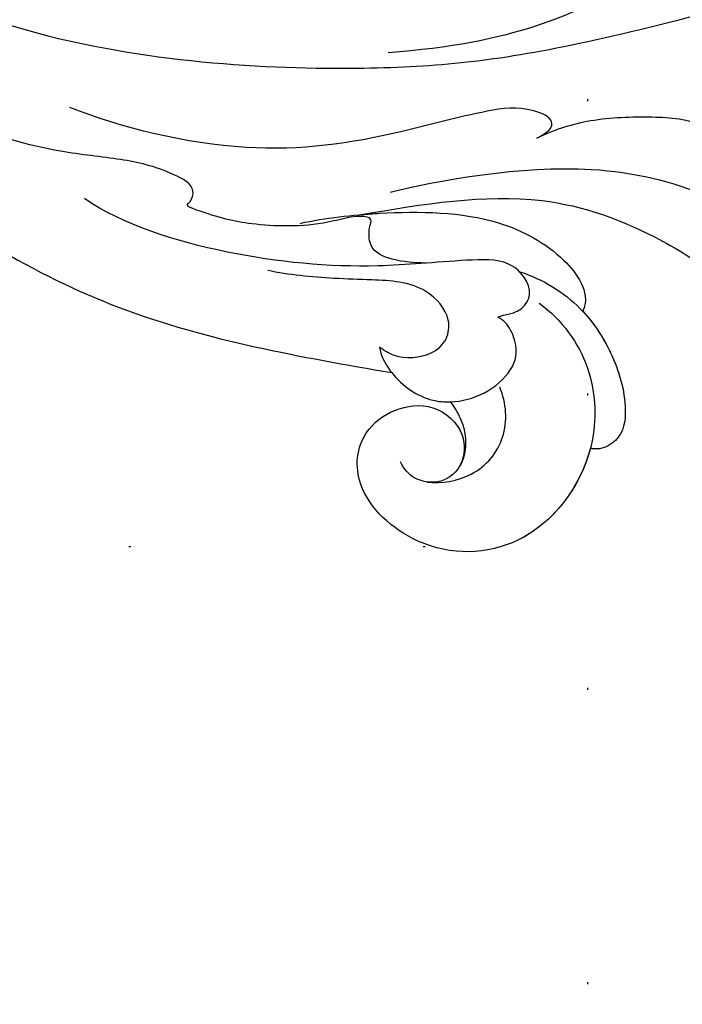
# Model space of a CAD drawing. Units: millimetres. Extents: x 2775 to 5295, y 1053 to 1944.
# Drawn here: x 4734 to 4770, y 1342 to 1396 of the extents above; entities that cross this region are included whole.
import ezdxf
from ezdxf.xclip import XClip

# ---------------------------------------------------------------- set-up
doc = ezdxf.new("R2010")
doc.units = ezdxf.units.MM
doc.header["$XCLIPFRAME"] = 2
doc.linetypes.add('DOT', pattern=[6.35, 0, -6.35])
doc.linetypes.add('HIDDEN', pattern=[9.525, 6.35, -3.175])
for name, color, linetype in [('A-04.尺寸標註', 4, 'Continuous'), ('H-06.木作(細線)', 8, 'Continuous'), ('H-08.木作(細線)', 8, 'Continuous'), ('格子', 1, 'Continuous')]:
    doc.layers.add(name, color=color, linetype=linetype)
doc.styles.add('新細明體', font='txt')
doc.dimstyles.new('3', dxfattribs={"dimtxt": 7.5, "dimasz": 2.25, "dimexe": 1.5, "dimexo": 1.5, "dimgap": 0.9, "dimtad": 2, "dimdec": 0, "dimtxsty": '新細明體', "dimblk": 'ARCHTICK', "dimcen": 5, "dimclrd": 8, "dimclre": 8, "dimclrt": 4, "dimadec": 0, "dimazin": 0, "dimtfac": 1, "dimtdec": 0, "dimtix": 1, "dimtmove": 2, "dimatfit": 3, "dimldrblk": 'OPEN90', "dimfxl": 1.25, "dimlwd": 9, "dimlwe": 9, "dimarcsym": 0})

# ---------------------------------------------------------------- blocks, each defined once
blk = doc.blocks.new('SE-21204.')
at = {"color": 8}
blk.add_open_spline([(28000.752, 34747.676), (28001.549, 34749.584), (28002.24, 34752.691), (28001.302, 34754.852), (27999.602, 34755.833), (27999.602, 34757.816), (27999.699, 34759.261), (27998.925, 34761.988), (27996.257, 34764.077), (27994.159, 34764.206), (27992.592, 34765.415), (27991.426, 34766.581), (27989.356, 34768.079), (27985.991, 34768.079), (27983.723, 34768.397), (27982.139, 34770.522), (27979.32, 34772.486), (27976.512, 34772.256), (27973.703, 34772.486), (27970.884, 34770.522), (27969.3, 34768.397), (27967.033, 34768.079), (27963.667, 34768.079), (27961.597, 34766.581), (27960.431, 34765.415), (27958.864, 34764.206), (27956.766, 34764.077), (27954.098, 34761.988), (27953.324, 34759.261), (27953.421, 34757.816), (27953.421, 34755.833), (27951.721, 34754.852), (27950.783, 34752.691), (27951.474, 34749.584), (27952.271, 34747.676), (27949.071, 34748.534), (27944.479, 34748.493), (27942.191, 34744.484), (27938.745, 34746.05), (27934.168, 34746.634), (27932.063, 34746.07), (27929.129, 34746.767), (27926.069, 34746.689), (27922.884, 34745.836), (27920.508, 34745.836), (27915.398, 34743.812), (27909.555, 34736.881), (27908.024, 34730.819), (27909.679, 34725.598), (27913.361, 34724.108), (27915.32, 34724.356), (27917.772, 34722.128), (27921.116, 34722.216), (27924.167, 34723.033), (27924.167, 34725.039), (27923.805, 34726.39), (27925.433, 34725.954), (27929.384, 34725.954), (27930.202, 34725.481), (27927.567, 34725.099), (27923.543, 34722.663), (27921.006, 34720.273), (27919.071, 34717.392), (27918.403, 34710.742), (27919.624, 34708.674), (27916.594, 34708.674), (27911.822, 34706.427), (27908.344, 34703.717), (27905.206, 34699.343), (27904.492, 34696.125), (27904.492, 34694.977), (27904.492, 34693.83), (27904.492, 34692.683), (27904.864, 34691.297), (27905.249, 34690.258), (27905.648, 34689.567), (27905.844, 34687.562), (27908.58, 34684.942), (27911.688, 34683.152), (27917.3, 34682.767), (27920.137, 34684.101), (27919.224, 34680.378), (27920.805, 34677.011), (27923.834, 34674.736), (27926.741, 34674.811), (27926.202, 34673.877), (27926.202, 34670.937), (27927.758, 34669.378), (27927.174, 34668.368), (27927.699, 34666.064), (27930.144, 34664.02), (27933.613, 34665.312), (27934.333, 34664.462), (27935.915, 34664.462), (27937.936, 34663.921), (27938.61, 34663.247), (27940.042, 34660.765), (27943.426, 34654.904), (27945.371, 34652.549), (27948.734, 34649.564), (27950.518, 34648.808), (27952.444, 34647.696), (27951.07, 34646.776), (27951.358, 34645.066), (27951.784, 34644.641), (27948.249, 34643.927), (27943.095, 34639.323), (27942.179, 34632.618), (27942.612, 34627.844), (27945.745, 34622.139), (27949.031, 34621.829), (27949.977, 34620.191), (27953.303, 34619.273), (27956.776, 34619.273), (27958.89, 34620.847), (27960.389, 34620.446), (27962.508, 34621.669), (27963.046, 34623.677), (27963.21, 34625.225), (27963.635, 34625.47), (27965.227, 34623.877), (27967.359, 34620.186), (27967.359, 34616.448), (27967.359, 34610.74), (27966.297, 34606.778), (27964.882, 34607.157), (27962.28, 34606.46), (27961.42, 34602.753), (27961.85, 34599.064), (27963.329, 34596.178), (27965.115, 34595.991), (27965.008, 34594.563), (27966.02, 34593.14), (27967.04, 34592.783), (27967.551, 34592.644), (27967.961, 34591.933), (27969.862, 34590.938), (27971.611, 34591.673), (27972.055, 34591.38), (27972.538, 34591.304), (27973.061, 34591.444), (27973.061, 34590.789), (27975.103, 34589.146), (27976.121, 34588.873), (27976.512, 34588.873), (27976.902, 34588.873), (27977.92, 34589.146), (27979.963, 34590.789), (27979.963, 34591.444), (27980.485, 34591.304), (27980.968, 34591.38), (27981.412, 34591.673), (27983.161, 34590.938), (27985.062, 34591.933), (27985.472, 34592.644), (27985.983, 34592.783), (27987.003, 34593.14), (27988.015, 34594.563), (27987.908, 34595.991), (27989.694, 34596.178), (27991.174, 34599.064), (27991.603, 34602.753), (27990.743, 34606.46), (27988.141, 34607.157), (27986.726, 34606.778), (27985.664, 34610.74), (27985.664, 34616.448), (27985.664, 34620.186), (27987.796, 34623.877), (27989.389, 34625.47), (27989.813, 34625.225), (27989.977, 34623.677), (27990.515, 34621.669), (27992.635, 34620.446), (27994.133, 34620.847), (27996.247, 34619.273), (27999.72, 34619.273), (28003.046, 34620.191), (28003.992, 34621.829), (28007.278, 34622.139), (28010.412, 34627.844), (28010.844, 34632.618), (28009.928, 34639.323), (28004.774, 34643.927), (28001.239, 34644.641), (28001.665, 34645.066), (28001.953, 34646.776), (28000.579, 34647.696), (28002.505, 34648.808), (28004.29, 34649.564), (28007.652, 34652.549), (28009.597, 34654.904), (28012.981, 34660.765), (28014.414, 34663.247), (28015.088, 34663.921), (28017.108, 34664.462), (28018.69, 34664.462), (28019.411, 34665.312), (28022.879, 34664.02), (28025.324, 34666.064), (28025.849, 34668.368), (28025.265, 34669.378), (28026.822, 34670.937), (28026.822, 34673.877), (28026.282, 34674.811), (28029.189, 34674.736), (28032.218, 34677.011), (28033.799, 34680.378), (28032.886, 34684.101), (28035.723, 34682.767), (28041.335, 34683.152), (28044.443, 34684.942), (28047.179, 34687.562), (28047.375, 34689.567), (28047.774, 34690.258), (28048.159, 34691.297), (28048.531, 34692.683), (28048.531, 34693.83), (28048.531, 34694.977), (28048.531, 34696.125), (28047.817, 34699.343), (28044.679, 34703.717), (28041.201, 34706.427), (28036.429, 34708.674), (28033.399, 34708.674), (28034.62, 34710.742), (28033.952, 34717.392), (28032.017, 34720.273), (28029.48, 34722.663), (28025.457, 34725.099), (28022.821, 34725.481), (28023.639, 34725.954), (28027.59, 34725.954), (28029.218, 34726.39), (28028.856, 34725.039), (28028.856, 34723.033), (28031.907, 34722.216), (28035.252, 34722.128), (28037.704, 34724.356), (28039.662, 34724.108), (28043.344, 34725.598), (28044.999, 34730.819), (28043.468, 34736.881), (28037.625, 34743.812), (28032.516, 34745.836), (28030.139, 34745.836), (28026.954, 34746.689), (28023.894, 34746.767), (28020.96, 34746.07), (28018.855, 34746.634), (28014.278, 34746.05), (28010.832, 34744.484), (28008.544, 34748.493), (28003.953, 34748.534), (28000.752, 34747.676)], degree=3, knots=[0, 0, 0, 0, 1, 2, 3, 4, 5, 6, 7, 8, 9, 10, 11, 12, 13, 14, 15, 15, 15, 16, 17, 18, 19, 20, 21, 22, 23, 24, 25, 26, 27, 28, 29, 30, 30, 30, 31, 31, 31, 32, 32, 32, 33, 33, 33, 34, 35, 36, 37, 38, 38, 38, 39, 40, 41, 41, 41, 42, 42, 42, 43, 44, 45, 46, 46, 46, 47, 48, 49, 49, 49, 50, 50, 50, 51, 51, 51, 52, 53, 54, 54, 54, 55, 56, 56, 56, 57, 57, 57, 58, 59, 59, 59, 60, 61, 61, 61, 62, 63, 64, 65, 65, 65, 66, 66, 66, 67, 68, 69, 70, 70, 70, 71, 72, 72, 72, 73, 74, 75, 75, 75, 76, 77, 78, 78, 78, 79, 80, 81, 82, 82, 82, 83, 83.775791, 83.775791, 83.775791, 84.775791, 84.775791, 84.775791, 85.775791, 85.775791, 85.775791, 86.775791, 87.775791, 87.775791, 87.775791, 88.775791, 89.775791, 89.775791, 89.775791, 90.775791, 90.775791, 90.775791, 91.775791, 91.775791, 91.775791, 92.551582, 93.551582, 93.551582, 93.551582, 94.551582, 95.551582, 96.551582, 97.551582, 97.551582, 97.551582, 98.551582, 99.551582, 100.551582, 100.551582, 100.551582, 101.551582, 102.551582, 103.551582, 103.551582, 103.551582, 104.551582, 105.551582, 105.551582, 105.551582, 106.551582, 107.551582, 108.551582, 109.551582, 109.551582, 109.551582, 110.551582, 110.551582, 110.551582, 111.551582, 112.551582, 113.551582, 114.551582, 114.551582, 114.551582, 115.551582, 116.551582, 116.551582, 116.551582, 117.551582, 118.551582, 118.551582, 118.551582, 119.551582, 119.551582, 119.551582, 120.551582, 121.551582, 121.551582, 121.551582, 122.551582, 123.551582, 124.551582, 124.551582, 124.551582, 125.551582, 125.551582, 125.551582, 126.551582, 126.551582, 126.551582, 127.551582, 128.551582, 129.551582, 129.551582, 129.551582, 130.551582, 131.551582, 132.551582, 133.551582, 133.551582, 133.551582, 134.551582, 134.551582, 134.551582, 135.551582, 136.551582, 137.551582, 137.551582, 137.551582, 138.551582, 139.551582, 140.551582, 141.551582, 142.551582, 142.551582, 142.551582, 143.551582, 143.551582, 143.551582, 144.551582, 144.551582, 144.551582, 145.551582, 145.551582, 145.551582, 145.551582], dxfattribs=at)
blk = doc.blocks.new('SE-21039L-d')
at = {"layer": 'H-08.木作(細線)'}
for points, knots in [([(-5.932, 5.307), (-8.519, 7.502), (-12.942, 11.255), (-15.271, 17.438), (-15.929, 22.268), (-15.474, 24.364), (-16.007, 25.462), (-17.001, 25.9), (-17.489, 25.513), (-17.648, 25.292)], [0, 0, 0, 0, 0.02433015, 0.04161242, 0.0509952, 0.05570711, 0.05861416, 0.06107347, 0.06306222, 0.06306222, 0.06306222, 0.06306222]), ([(-5.932, 5.307), (-8.519, 7.502), (-12.942, 11.255), (-15.271, 17.438), (-15.929, 22.268), (-15.474, 24.364), (-16.007, 25.462), (-17.001, 25.9), (-17.489, 25.513), (-17.648, 25.292)], [0, 0, 0, 0, 0.02433015, 0.04161242, 0.0509952, 0.05570711, 0.05861416, 0.06107347, 0.06306222, 0.06306222, 0.06306222, 0.06306222]), ([(-5.932, 5.307), (-8.519, 7.502), (-12.942, 11.255), (-15.271, 17.438), (-15.929, 22.268), (-15.474, 24.364), (-16.007, 25.462), (-17.001, 25.9), (-17.489, 25.513), (-17.648, 25.292)], [0, 0, 0, 0, 0.02433015, 0.04161242, 0.0509952, 0.05570711, 0.05861416, 0.06107347, 0.06306222, 0.06306222, 0.06306222, 0.06306222]), ([(-7.879, 5.729), (-10.08, 7.335), (-17.705, 13.647), (-19.684, 20.997), (-19.646, 25.35)], [0, 0, 0, 0, 0.02640151, 0.05794549, 0.05794549, 0.05794549, 0.05794549]), ([(-8.471, 15.802), (-8.577, 17.334), (-7.899, 20.091), (-4.123, 23.782), (2.099, 24.309), (6.134, 19.831), (5.951, 14.654), (3.341, 12.858), (0.931, 13.378), (-0.724, 14.921), (-0.644, 17.176), (0.849, 18.356), (2.449, 18.13), (3.289, 16.821), (3.148, 15.953), (2.957, 15.581)], [0, 0, 0, 0, 0.01087081, 0.02028714, 0.03705484, 0.050298, 0.06044172, 0.06791037, 0.07277068, 0.07783074, 0.08321789, 0.08708321, 0.09073648, 0.09422922, 0.09722849, 0.09722849, 0.09722849, 0.09722849]), ([(-4.7, 22.748), (-4.695, 22.751), (-2.645, 23.907), (2.099, 24.309), (6.134, 19.831), (5.951, 14.654), (3.341, 12.858), (0.931, 13.378), (-0.724, 14.921), (-0.644, 17.176), (0.467, 18.054), (1.025, 18.175), (1.072, 18.183)], [0.02023911, 0.02023911, 0.02023911, 0.02023911, 0.02028714, 0.03705484, 0.050298, 0.06044172, 0.06791037, 0.07277068, 0.07783074, 0.08321789, 0.08708321, 0.08743565, 0.08743565, 0.08743565, 0.08743565]), ([(-4.241, 22.987), (-2.266, 23.934), (2.218, 24.177), (6.134, 19.831), (5.951, 14.654), (3.341, 12.858), (0.931, 13.378), (-0.724, 14.921), (-0.644, 17.176), (0.467, 18.054), (1.025, 18.175), (1.072, 18.183)], [0.02147014, 0.02147014, 0.02147014, 0.02147014, 0.03705484, 0.050298, 0.06044172, 0.06791037, 0.07277068, 0.07783074, 0.08321789, 0.08708321, 0.08743565, 0.08743565, 0.08743565, 0.08743565]), ([(-9.094, 13.897), (-9.594, 15.113), (-9.944, 17.388), (-9.038, 20.586), (-7.488, 22.942), (-5.819, 23.983), (-4.588, 23.525), (-4.304, 23.142), (-4.241, 22.987)], [0.00395383, 0.00395383, 0.00395383, 0.00395383, 0.01367023, 0.02087816, 0.02855986, 0.03298325, 0.03513531, 0.03639736, 0.03639736, 0.03639736, 0.03639736]), ([(-9.655, 17.889), (-9.551, 18.775), (-9, 20.644), (-7.488, 22.942), (-5.819, 23.983), (-4.588, 23.525), (-4.304, 23.142), (-4.241, 22.987)], [0.01414534, 0.01414534, 0.01414534, 0.01414534, 0.02087816, 0.02855986, 0.03298325, 0.03513531, 0.03639736, 0.03639736, 0.03639736, 0.03639736]), ([(-9.655, 17.889), (-9.551, 18.775), (-9, 20.644), (-7.488, 22.942), (-5.819, 23.983), (-4.588, 23.525), (-4.304, 23.142), (-4.241, 22.987)], [0.01414534, 0.01414534, 0.01414534, 0.01414534, 0.02087816, 0.02855986, 0.03298325, 0.03513531, 0.03639736, 0.03639736, 0.03639736, 0.03639736]), ([(1.578, -37.936), (2.618, -29.899), (0.233, -15.602), (-11.609, 0.29), (-18.207, 6.695), (-27.996, 13.823), (-33.25, 17.133), (-37.083, 21.809)], [0, 0, 0, 0, 0.0572105, 0.1046729, 0.1400097, 0.1587617, 0.1828641, 0.1828641, 0.1828641, 0.1828641]), ([(2.866, 17.397), (2.464, 18.043), (0.918, 19.325), (-1.777, 19.272), (-3.184, 17.93), (-3.596, 17.095)], [0, 0, 0, 0, 0.00545709, 0.01195729, 0.01862682, 0.01862682, 0.01862682, 0.01862682]), ([(-1.271, 15.561), (-1.191, 15.905), (-0.892, 16.737), (-0.222, 17.658), (0.676, 18.125), (1.072, 18.183)], [0.008012474, 0.008012474, 0.008012474, 0.008012474, 0.010801866, 0.015236755, 0.017852617, 0.017852617, 0.017852617, 0.017852617]), ([(-1.271, 15.561), (-1.191, 15.905), (-0.892, 16.737), (-0.222, 17.658), (0.676, 18.125), (1.072, 18.183)], [0.008012474, 0.008012474, 0.008012474, 0.008012474, 0.010801866, 0.015236755, 0.017852617, 0.017852617, 0.017852617, 0.017852617]), ([(-1.271, 15.561), (-1.191, 15.905), (-0.892, 16.737), (-0.222, 17.658), (0.676, 18.125), (1.072, 18.183)], [0.008012474, 0.008012474, 0.008012474, 0.008012474, 0.010801866, 0.015236755, 0.017852617, 0.017852617, 0.017852617, 0.017852617]), ([(-21.227, 17.847), (-21.407, 17.759), (-21.741, 17.276), (-21.495, 15.755), (-19.952, 13.683), (-17.881, 11.42), (-16.119, 10.331), (-15.244, 9.934)], [0, 0, 0, 0, 0.00151221, 0.00444967, 0.01151326, 0.019645, 0.02669271, 0.02669271, 0.02669271, 0.02669271]), ([(-21.227, 17.847), (-21.407, 17.759), (-21.741, 17.276), (-21.495, 15.755), (-19.952, 13.683), (-17.881, 11.42), (-16.119, 10.331), (-15.244, 9.934)], [0, 0, 0, 0, 0.00151221, 0.00444967, 0.01151326, 0.019645, 0.02669271, 0.02669271, 0.02669271, 0.02669271]), ([(-3.43, 3.073), (-4.56, 3.945), (-7.176, 6.445), (-10.505, 10.535), (-11.305, 14.417), (-10.922, 16.79), (-10.259, 17.718), (-9.655, 17.889)], [0, 0, 0, 0, 0.01069473, 0.02667478, 0.03721769, 0.04099442, 0.04429701, 0.04429701, 0.04429701, 0.04429701]), ([(-3.43, 3.073), (-4.56, 3.945), (-7.176, 6.445), (-10.505, 10.535), (-11.305, 14.417), (-10.922, 16.79), (-10.259, 17.718), (-9.655, 17.889)], [0, 0, 0, 0, 0.01069473, 0.02667478, 0.03721769, 0.04099442, 0.04429701, 0.04429701, 0.04429701, 0.04429701]), ([(-5.932, 5.307), (-6.164, 5.541), (-7.917, 7.356), (-10.505, 10.535), (-11.305, 14.417), (-10.922, 16.79), (-10.259, 17.718), (-9.655, 17.889)], [0.00828951, 0.00828951, 0.00828951, 0.00828951, 0.01069473, 0.02667478, 0.03721769, 0.04099442, 0.04429701, 0.04429701, 0.04429701, 0.04429701]), ([(-1.271, 15.561), (-1.693, 16.031), (-2.834, 16.805), (-4.742, 17.101), (-5.903, 16.524), (-6.501, 15.296), (-6.497, 14.762), (-6.443, 14.571)], [0.012245, 0.012245, 0.012245, 0.012245, 0.01685149, 0.02201824, 0.0266675, 0.02901424, 0.03052257, 0.03052257, 0.03052257, 0.03052257]), ([(-0.432, 12.098), (-0.243, 13.021), (-0.371, 14.327), (-1.044, 15.304), (-1.271, 15.561)], [0.003582923, 0.003582923, 0.003582923, 0.003582923, 0.009912398, 0.012161542, 0.012161542, 0.012161542, 0.012161542]), ([(-6.443, 14.571), (-6.64, 14.655), (-6.969, 14.947), (-7.593, 15.325), (-8.435, 15.25), (-9.071, 14.463), (-9.268, 12.964), (-7.019, 10.501), (-3.533, 7.136), (0.581, 1.173), (2.817, -4.206), (3.07, -6.747)], [0, 0, 0, 0, 0.0016007, 0.00317514, 0.00538962, 0.00722223, 0.01134958, 0.01666976, 0.02838946, 0.04843478, 0.06897244, 0.06897244, 0.06897244, 0.06897244]), ([(-6.443, 14.571), (-6.64, 14.655), (-6.969, 14.947), (-7.593, 15.325), (-8.435, 15.25), (-9.071, 14.463), (-9.268, 12.964), (-7.019, 10.501), (-3.533, 7.136), (0.581, 1.173), (2.817, -4.206), (3.07, -6.747)], [0, 0, 0, 0, 0.0016007, 0.00317514, 0.00538962, 0.00722223, 0.01134958, 0.01666976, 0.02838946, 0.04843478, 0.06897244, 0.06897244, 0.06897244, 0.06897244]), ([(-1.075, 10.69), (-1.089, 10.984), (-1.222, 11.937), (-2.391, 13.119), (-3.701, 13.317), (-4.913, 12.549), (-5.281, 10.248), (-3.715, 8.176), (-2.015, 6.043), (-0.883, 4.387), (-0.341, 3.381)], [0, 0, 0, 0, 0.00227955, 0.00700651, 0.01009652, 0.01281775, 0.01754666, 0.024469, 0.02962474, 0.03865756, 0.03865756, 0.03865756, 0.03865756]), ([(-1.075, 10.69), (-1.089, 10.984), (-1.222, 11.937), (-2.391, 13.119), (-3.701, 13.317), (-4.913, 12.549), (-5.281, 10.248), (-3.715, 8.176), (-2.015, 6.043), (-0.883, 4.387), (-0.341, 3.381)], [0, 0, 0, 0, 0.00227955, 0.00700651, 0.01009652, 0.01281775, 0.01754666, 0.024469, 0.02962474, 0.03865756, 0.03865756, 0.03865756, 0.03865756]), ([(-1.075, 10.69), (-0.76, 11.031), (-0.564, 11.513), (-0.451, 12.01), (-0.432, 12.098)], [0, 0, 0, 0, 0.003302871, 0.003420252, 0.003420252, 0.003420252, 0.003420252]), ([(8.846, -16.434), (8.773, -11.201), (7.239, -1.007), (2.058, 7.816), (-0.432, 12.098)], [0, 0, 0, 0, 0.03732805, 0.07581923, 0.07581923, 0.07581923, 0.07581923]), ([(8.846, -16.434), (8.773, -11.201), (7.239, -1.007), (2.058, 7.816), (-0.432, 12.098)], [0, 0, 0, 0, 0.03732805, 0.07581923, 0.07581923, 0.07581923, 0.07581923]), ([(8.846, -16.434), (8.773, -11.201), (7.239, -1.007), (2.058, 7.816), (-0.432, 12.098)], [0, 0, 0, 0, 0.03732805, 0.07581923, 0.07581923, 0.07581923, 0.07581923]), ([(-41.713, 11.095), (-38.862, 11.541), (-33.337, 11.123), (-25.597, 8.865), (-18.377, 5.682), (-13.592, 0.773)], [0, 0, 0, 0, 0.01889232, 0.04141829, 0.06046316, 0.06046316, 0.06046316, 0.06046316]), ([(-41.713, 11.095), (-38.862, 11.541), (-33.337, 11.123), (-25.597, 8.865), (-18.377, 5.682), (-13.592, 0.773)], [0, 0, 0, 0, 0.01889232, 0.04141829, 0.06046316, 0.06046316, 0.06046316, 0.06046316]), ([(-15.244, 9.934), (-15.41, 9.998), (-16.009, 10.25), (-16.665, 9.992), (-16.168, 8.249), (-14.016, 6.347), (-9.652, 3.408), (-4.248, -1.414), (-1.146, -7.691), (-0.195, -10.533)], [0, 0, 0, 0, 0.0013574, 0.00292748, 0.00574487, 0.01178966, 0.02393147, 0.04554268, 0.06905374, 0.06905374, 0.06905374, 0.06905374]), ([(-15.244, 9.934), (-15.41, 9.998), (-16.009, 10.25), (-16.665, 9.992), (-16.168, 8.249), (-14.016, 6.347), (-9.652, 3.408), (-4.248, -1.414), (-1.146, -7.691), (-0.195, -10.533)], [0, 0, 0, 0, 0.0013574, 0.00292748, 0.00574487, 0.01178966, 0.02393147, 0.04554268, 0.06905374, 0.06905374, 0.06905374, 0.06905374]), ([(-6.155, 9.67), (-5.793, 9.2), (-5.146, 8.358), (-4.696, 6.889), (-5.625, 6.088), (-6.222, 5.912), (-5.707, 5.061), (-3.777, 3.861), (-1.62, 1.132), (-0.773, -0.577), (-0.136, -2.324), (-0.565, -2.209), (-1.358, -2.552), (-0.897, -4.674), (0.126, -6.61), (3.473, -11.464), (4.789, -16.029), (5.347, -19.503)], [0, 0, 0, 0, 0.00446147, 0.00797654, 0.01002145, 0.01155019, 0.01339948, 0.01783605, 0.02756773, 0.03546716, 0.03678456, 0.0376423, 0.03915149, 0.0424466, 0.05004399, 0.05810343, 0.08426794, 0.08426794, 0.08426794, 0.08426794]), ([(-6.155, 9.67), (-5.793, 9.2), (-5.146, 8.358), (-4.696, 6.889), (-5.625, 6.088), (-6.222, 5.912), (-5.707, 5.061), (-3.777, 3.861), (-1.62, 1.132), (-0.773, -0.577), (-0.136, -2.324), (-0.565, -2.209), (-1.358, -2.552), (-0.897, -4.674), (0.126, -6.61), (3.473, -11.464), (4.789, -16.029), (5.347, -19.503)], [0, 0, 0, 0, 0.00446147, 0.00797654, 0.01002145, 0.01155019, 0.01339948, 0.01783605, 0.02756773, 0.03546716, 0.03678456, 0.0376423, 0.03915149, 0.0424466, 0.05004399, 0.05810343, 0.08426794, 0.08426794, 0.08426794, 0.08426794])]:
    blk.add_open_spline(points, degree=3, knots=knots, dxfattribs=at)
blk = doc.blocks.new('_ArchTick')
at = {"color": 0, "linetype": 'ByBlock', "const_width": 0.15}
blk.add_lwpolyline([(-0.5, -0.5), (0.5, 0.5)], dxfattribs=at)
blk = doc.blocks.new('*D17')
at = {"layer": 'A-04.尺寸標註', "color": 8, "linetype": 'HIDDEN', "lineweight": 9, "ltscale": 0.3, "transparency": 16777216}
for p, q in [((4203.208, 1442.893), (4203.208, 1181.268)), ((5125.919, 1442.893), (5125.919, 1181.268))]:
    blk.add_line(p, q, dxfattribs=at)
at = {"layer": 'A-04.尺寸標註', "color": 8, "lineweight": 9, "ltscale": 0.3, "transparency": 16777216}
blk.add_line((4203.208, 1182.768), (5125.919, 1182.768), dxfattribs=at)
at = {"layer": 'DEFPOINTS', "color": 0, "ltscale": 0.3, "transparency": 16777216}
for p in [(4203.208, 1444.393), (5125.919, 1444.393), (5125.919, 1182.768)]:
    blk.add_point(p, dxfattribs=at)
at = {"layer": 'A-04.尺寸標註', "color": 8, "lineweight": 9, "ltscale": 0.3, "transparency": 16777216, "xscale": 2.25, "yscale": 2.25, "zscale": 2.25, "rotation": 180}
blk.add_blockref('_ArchTick', (4203.208, 1182.768), dxfattribs=at)
at = {"layer": 'A-04.尺寸標註', "color": 8, "lineweight": 9, "ltscale": 0.3, "transparency": 16777216, "xscale": 2.25, "yscale": 2.25, "zscale": 2.25}
blk.add_blockref('_ArchTick', (5125.919, 1182.768), dxfattribs=at)
at = {"layer": 'A-04.尺寸標註', "color": 4, "ltscale": 0.3, "transparency": 16777216, "insert": (4664.564, 1177.644), "char_height": 7.5, "attachment_point": 5, "style": '新細明體'}
blk.add_mtext('923', dxfattribs=at)
blk = doc.blocks.new('_Open90')
at = {"color": 0, "linetype": 'ByBlock', "lineweight": -2}
for p, q in [((-0.5, 0.5), (0, 0)), ((0, 0), (-1, 0)), ((0, 0), (-0.5, -0.5))]:
    blk.add_line(p, q, dxfattribs=at)
blk = doc.blocks.new('*D18')
at = {"layer": 'A-04.尺寸標註', "color": 8, "linetype": 'HIDDEN', "lineweight": 9, "ltscale": 0.3, "transparency": 16777216}
for p, q in [((4673.219, 1567.286), (5179.516, 1567.286)), ((4673.219, 1234.809), (5179.516, 1234.809))]:
    blk.add_line(p, q, dxfattribs=at)
at = {"layer": 'A-04.尺寸標註', "color": 8, "lineweight": 9, "ltscale": 0.3, "transparency": 16777216}
blk.add_line((5178.016, 1234.809), (5178.016, 1567.286), dxfattribs=at)
at = {"layer": 'DEFPOINTS', "color": 0, "ltscale": 0.3, "transparency": 16777216}
for p in [(4671.719, 1567.286), (5178.016, 1567.286), (4671.719, 1234.809)]:
    blk.add_point(p, dxfattribs=at)
at = {"layer": 'A-04.尺寸標註', "color": 8, "lineweight": 9, "ltscale": 0.3, "transparency": 16777216, "xscale": 2.25, "yscale": 2.25, "zscale": 2.25}
for p, rotation in [((5178.016, 1567.286), 90), ((5178.016, 1234.809), 270)]:
    blk.add_blockref('_ArchTick', p, dxfattribs=dict(at, rotation=rotation))
at = {"layer": 'A-04.尺寸標註', "color": 4, "ltscale": 0.3, "transparency": 16777216, "insert": (5183.091, 1401.047), "char_height": 7.5, "attachment_point": 5, "rotation": 90, "style": '新細明體'}
blk.add_mtext('332', dxfattribs=at)
blk = doc.blocks.new('格子')
at = {"layer": '格子', "linetype": 'DOT', "ltscale": 2.5}
for points in [[(600, 0), (600, -3000)], [(0, -200), (3000, -200)]]:
    blk.add_lwpolyline(points, dxfattribs=at)

msp = doc.modelspace()

# ---------------------------------------------------------------- block references
at = {"color": 169, "true_color": 0x2c2d44}
ref = msp.add_blockref('格子', (4164.564, 1567.286), dxfattribs=at)
XClip(ref).set_block_clipping_path([(-4.1077889421, -359.2729443602), (1004.4307664789, 4.015858474)])
at = {"rotation": 229.9307323453701}
msp.add_blockref('SE-21039L-d', (4744.395, 1384.179), dxfattribs=at)
at = {"layer": 'H-06.木作(細線)', "color": 7, "rotation": 180}
msp.add_blockref('SE-21204.', (32641.075, 36007.098), dxfattribs=at)

# ---------------------------------------------------------------- dimensions: what is measured, and where the dimension line sits
at = {"layer": 'A-04.尺寸標註', "color": 8, "ltscale": 0.3}
dim = msp.add_linear_dim(base=(5178.016, 1567.286), p1=(4671.719, 1234.809), p2=(4671.719, 1567.286), angle=90, dimstyle='3', dxfattribs=at)
dim.commit()
dim.dimension.update_dxf_attribs({"geometry": '*D18', "text_midpoint": (5183.091, 1401.047)})
dim = msp.add_linear_dim(base=(5125.919, 1182.768), p1=(4203.208, 1444.393), p2=(5125.919, 1444.393), dimstyle='3', dxfattribs=at)
dim.commit()
dim.dimension.update_dxf_attribs({"geometry": '*D17', "text_midpoint": (4664.564, 1177.644)})

doc.saveas('drawing.dxf')
